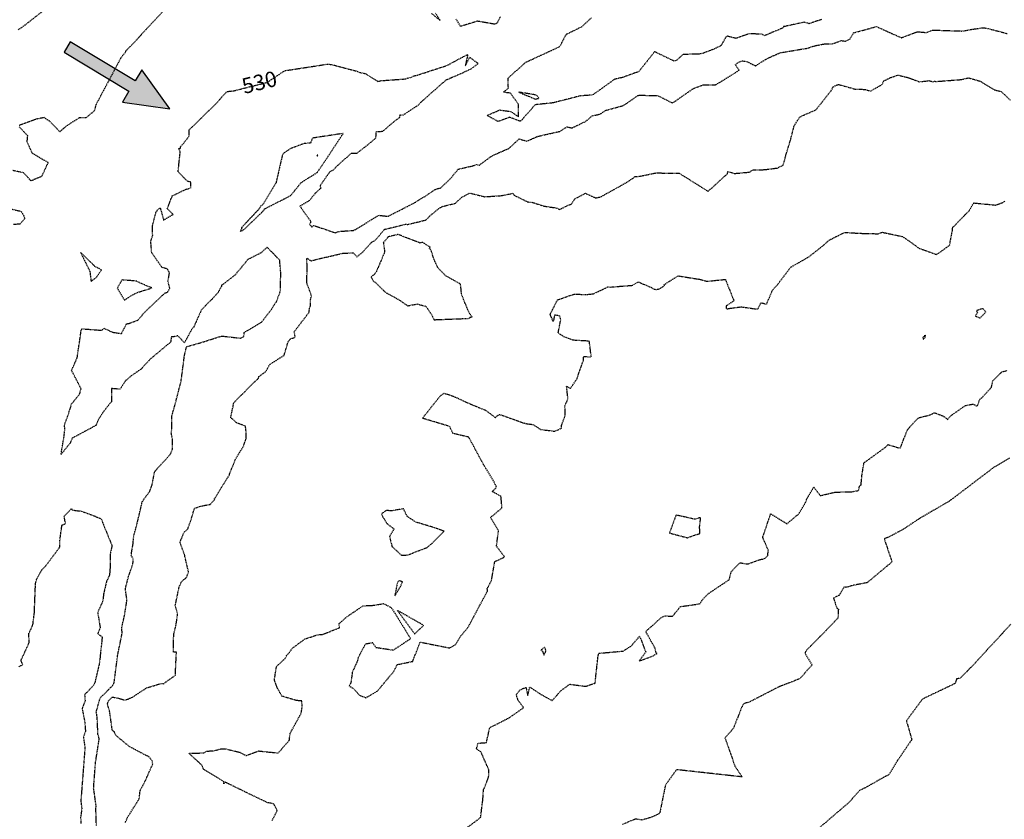
# Model space of a CAD drawing. Units: feet. Extents: x 2139701 to 2143101, y 13659187 to 13663458.
# Drawn here: x 2142319 to 2142547, y 13660772 to 13660957 of the extents above; entities that cross this region are included whole.
import ezdxf

# ---------------------------------------------------------------- set-up
doc = ezdxf.new("R2010")
doc.units = ezdxf.units.FT
doc.header["$MEASUREMENT"] = 0
doc.linetypes.add('HIDDEN2', pattern=[0.1875, 0.125, -0.0625])
for name, color, linetype in [('C-TOPO-ANNO', 21, 'Continuous'), ('CE-TOPO-ANNO-CONT', 21, 'Continuous'), ('CE-TOPO-MAJR', 37, 'HIDDEN2'), ('CE-TOPO-MINR', 39, 'HIDDEN2')]:
    doc.layers.add(name, color=color, linetype=linetype)
doc.styles.add('SIMPLEX', font='simplex.shx')

# ---------------------------------------------------------------- blocks, each defined once
blk = doc.blocks.new('*U122')
at = {"layer": 'CE-TOPO-ANNO-CONT', "color": 21, "linetype": 'Continuous', "lineweight": -3, "insert": (2142374.23, 13660942.14, 530), "char_height": 3.6, "width": 9.3497, "attachment_point": 5, "rotation": 14.1709, "style": 'SIMPLEX', "bg_fill": 3, "box_fill_scale": 1.25, "bg_fill_color": 256, "bg_fill_true_color": 13158600, "bg_fill_transparency": 0}
blk.add_mtext('530', dxfattribs=at)

msp = doc.modelspace()

# ---------------------------------------------------------------- linework, layer by layer
at = {"layer": 'CE-TOPO-MAJR', "color": 37, "linetype": 'HIDDEN2', "lineweight": -3}
for points, elevation in [([(2142336.3, 13660770.14), (2142336.18, 13660774.06), (2142336.25, 13660774.65), (2142335.66, 13660778.83), (2142335.71, 13660779.42), (2142335.71, 13660779.54), (2142336.02, 13660783.64), (2142336.02, 13660783.68), (2142336.12, 13660784.92), (2142336.97, 13660790.31), (2142336.67, 13660791.27), (2142336.48, 13660795.23), (2142336.34, 13660796.22), (2142336.26, 13660796.51), (2142337.18, 13660799.79), (2142339.93, 13660802.46), (2142340.35, 13660803.06), (2142340.45, 13660803.51), (2142341.13, 13660808.81), (2142341.18, 13660809.41), (2142342.21, 13660814.46), (2142342.27, 13660814.88), (2142342.19, 13660816.08), (2142342.83, 13660818.87), (2142343.39, 13660822.42), (2142343.03, 13660825.04), (2142343.67, 13660827.65), (2142344.79, 13660830.95), (2142344.81, 13660832.09), (2142344.35, 13660832.78), (2142344.8, 13660835.46), (2142344.97, 13660837.35), (2142345.87, 13660840.66), (2142346.87, 13660845.01), (2142346.86, 13660845.25), (2142347.07, 13660845.43), (2142347.41, 13660845.98), (2142348.67, 13660847.69), (2142349.22, 13660849.13), (2142349.82, 13660852.29), (2142352.83, 13660855.57), (2142353.51, 13660856.37), (2142353.93, 13660857.39), (2142353.92, 13660859.78), (2142353.68, 13660861.18), (2142353.83, 13660862.45), (2142353.84, 13660865.35), (2142354.47, 13660867.48), (2142355.96, 13660873.25), (2142355.96, 13660873.25), (2142355.96, 13660873.25), (2142356.14, 13660874.65), (2142356.73, 13660879.23), (2142357.2, 13660881.24), (2142360.45, 13660882.16), (2142364.84, 13660883.56), (2142365.52, 13660883.71), (2142369.65, 13660883.24), (2142369.75, 13660883.24), (2142369.9, 13660883.3), (2142370.48, 13660883.59), (2142370.6, 13660884.56), (2142374.63, 13660886.94), (2142377, 13660890.04), (2142377.51, 13660890.94), (2142377.91, 13660891.51), (2142378.01, 13660891.55), (2142378.46, 13660892.8), (2142378.97, 13660894.04), (2142379.08, 13660898.39), (2142378.83, 13660901.3), (2142375.92, 13660904.34), (2142374.48, 13660903.01), (2142371.44, 13660901.46), (2142368.46, 13660897.87), (2142365.8, 13660895.81), (2142365.35, 13660895.5), (2142365.35, 13660895.32), (2142364.54, 13660893.83), (2142363.21, 13660892.37), (2142360.67, 13660889.8), (2142358.88, 13660885.8), (2142358.56, 13660885.54), (2142356.72, 13660882.14), (2142355.19, 13660883.76), (2142354.32, 13660883.55), (2142353.7, 13660883.5), (2142353.5, 13660882.3), (2142348.95, 13660878.5), (2142346.68, 13660876.06), (2142344.37, 13660874.48), (2142343.08, 13660873.36), (2142341.76, 13660871.36), (2142339.84, 13660871.53), (2142339.78, 13660868.49), (2142337.93, 13660866.17), (2142336.69, 13660864.21), (2142336.25, 13660863.07), (2142335.86, 13660862.81), (2142335.69, 13660862.71), (2142330.65, 13660859.99), (2142330.2, 13660858.86), (2142328.07, 13660856.22), (2142328.81, 13660860.43), (2142329, 13660862.3), (2142328.86, 13660862.96), (2142330.28, 13660867), (2142330.51, 13660867.98), (2142331.37, 13660868.96), (2142332.44, 13660870.34), (2142332.74, 13660871.49), (2142330.54, 13660875.74), (2142331.85, 13660878.69), (2142332.83, 13660885.42), (2142337.59, 13660885.05), (2142338.07, 13660885.51), (2142340.08, 13660884.6), (2142342.11, 13660884.3), (2142343.32, 13660886.55), (2142343.88, 13660886.65), (2142345.93, 13660887.41), (2142347.5, 13660889.24), (2142351.83, 13660893.34), (2142352.27, 13660893.73), (2142352.79, 13660893.87), (2142353.35, 13660894.8), (2142352.91, 13660896.45), (2142353.25, 13660898.34), (2142352.82, 13660899.26), (2142351.5, 13660899.65), (2142349.14, 13660903.02), (2142348.92, 13660905.69), (2142349.36, 13660907.11), (2142349.28, 13660909.18), (2142350.16, 13660912.52), (2142350.59, 13660913.1), (2142351.12, 13660913.45), (2142351.25, 13660912.94), (2142351.9, 13660910.62), (2142354.08, 13660911.95), (2142352.75, 13660913.24), (2142353.9, 13660916.23), (2142357.01, 13660917.75), (2142358.22, 13660918.08), (2142358.24, 13660919.41), (2142357.49, 13660919.58), (2142355.26, 13660921.82), (2142355.76, 13660926.52), (2142355.48, 13660926.9), (2142355.38, 13660927.2), (2142355.82, 13660927.23), (2142355.85, 13660927.62), (2142357.86, 13660930.14), (2142357.83, 13660931.55), (2142363.84, 13660937.42), (2142366.59, 13660940.45), (2142368.14, 13660940.61), (2142375.91, 13660942.57), (2142379.72, 13660945.09), (2142380.16, 13660945.31), (2142389.98, 13660946.81), (2142390.39, 13660946.77), (2142391.55, 13660946.53), (2142396.87, 13660945.13), (2142397.49, 13660944.85), (2142398.63, 13660944.63), (2142401.63, 13660942.78), (2142402.19, 13660942.96), (2142408.08, 13660943.38), (2142408.7, 13660943.62), (2142409.29, 13660943.71), (2142409.95, 13660944.1), (2142410.65, 13660944.22), (2142417.61, 13660946.48), (2142422.46, 13660949.07), (2142421.87, 13660946.39), (2142422.89, 13660948.39), (2142424.88, 13660946.94), (2142423.1, 13660945.61), (2142421.43, 13660944.86), (2142421.37, 13660944.8), (2142418.63, 13660943.61), (2142418.57, 13660943.56), (2142417.39, 13660943.1), (2142412, 13660938.34), (2142410.94, 13660937.28), (2142407.48, 13660934.99), (2142406.99, 13660934.91), (2142406.64, 13660935.06), (2142406.65, 13660934.52), (2142406.62, 13660934.4), (2142405.29, 13660933.43), (2142402.66, 13660931.15), (2142401.17, 13660931.07), (2142401.07, 13660929.59), (2142398.84, 13660927.75), (2142396.62, 13660926.07), (2142395.38, 13660926.07), (2142392.24, 13660923.27), (2142391.21, 13660922.22), (2142390.39, 13660921.75), (2142388.19, 13660918.6), (2142388.36, 13660918), (2142387.08, 13660916.87), (2142385.75, 13660915.16), (2142383.53, 13660913.85), (2142386.08, 13660910.23), (2142385.77, 13660909.62), (2142386.1, 13660909.26), (2142386.26, 13660909), (2142386.74, 13660909.39), (2142387.41, 13660909.15), (2142391.72, 13660907.66), (2142392.6, 13660908), (2142395.85, 13660908.22), (2142395.94, 13660908.23), (2142396.03, 13660908.29), (2142396.48, 13660908.47), (2142401.8, 13660911.73), (2142403.96, 13660911.5), (2142407.29, 13660913.19), (2142410.31, 13660914.74), (2142411.27, 13660915.4), (2142412.63, 13660916.17), (2142414.8, 13660917.66), (2142415.25, 13660917.86), (2142416.18, 13660918.09), (2142418.16, 13660919.92), (2142420.25, 13660922.43), (2142423.51, 13660923.18), (2142424.47, 13660923.48), (2142425.15, 13660923.37), (2142427.71, 13660925.26), (2142428.59, 13660925.76), (2142431.99, 13660927.26), (2142434.31, 13660929.39), (2142434.39, 13660929.46), (2142436.15, 13660928.91), (2142438.68, 13660930.05), (2142443.84, 13660931.21), (2142445.49, 13660932.26), (2142446.65, 13660931.99), (2142449.84, 13660933.54), (2142451.38, 13660934.86), (2142452.59, 13660935.06), (2142453.25, 13660935.26), (2142454.45, 13660936.07), (2142458.59, 13660937.21), (2142459.26, 13660937.66), (2142461.88, 13660939.49), (2142462.03, 13660939.52), (2142462.08, 13660939.54), (2142462.26, 13660939.6), (2142466.57, 13660939.48), (2142469.91, 13660937.8), (2142470.57, 13660938.18), (2142474.86, 13660941.18), (2142477.1, 13660942), (2142479.92, 13660942), (2142481.17, 13660942.73), (2142485.43, 13660945.38), (2142484.52, 13660946.64), (2142485.18, 13660947.17), (2142486.14, 13660947.59), (2142487.32, 13660947.35), (2142489.2, 13660946.39), (2142491.49, 13660947.85), (2142492.93, 13660948.57), (2142494.6, 13660949.3), (2142494.99, 13660949.46), (2142500.4, 13660950.36), (2142501.18, 13660950.48), (2142502.94, 13660951.05), (2142505.39, 13660951.54), (2142507.14, 13660951.52), (2142509.13, 13660952.26), (2142510.12, 13660952.14), (2142511.08, 13660952.6), (2142511.97, 13660954.07), (2142515.8, 13660955.11), (2142517.28, 13660955.52), (2142523.06, 13660952.91), (2142526.65, 13660954.29), (2142526.72, 13660954.31), (2142526.84, 13660954.32), (2142528.93, 13660954.13), (2142530.24, 13660954.7), (2142536.53, 13660954.5), (2142536.86, 13660954.51), (2142536.99, 13660954.43), (2142539.3, 13660954.87), (2142542.12, 13660955.26), (2142543.04, 13660955.09), (2142546.46, 13660954.21), (2142547.59, 13660953.87)], 530), ([(2142548.47, 13660816.87), (2142543.76, 13660811.8), (2142540.23, 13660807.95), (2142536.79, 13660804.37), (2142535.87, 13660804.17), (2142535.5, 13660803.09), (2142527.95, 13660799.5), (2142524.22, 13660794.44), (2142525.41, 13660790.32), (2142525.46, 13660790.09), (2142525.36, 13660789.94), (2142522.18, 13660785.25), (2142520.17, 13660781.97), (2142519.44, 13660781.56), (2142519.28, 13660781.53), (2142514.82, 13660778.99), (2142513.31, 13660778.25), (2142510.96, 13660775.57), (2142503.06, 13660768.8)], 525)]:
    msp.add_lwpolyline(points, dxfattribs=dict(at, elevation=elevation))
at = {"layer": 'CE-TOPO-MAJR', "color": 37, "linetype": 'HIDDEN2', "lineweight": -3, "elevation": 530}
for points in [[(2142336.32, 13660897.34), (2142337.48, 13660899.09), (2142335.94, 13660899.88), (2142332.63, 13660903.12), (2142334.78, 13660898.73), (2142335.07, 13660896.4), (2142336.32, 13660897.34)], [(2142341.15, 13660894.84), (2142342.84, 13660892.05), (2142344.37, 13660893.09), (2142345.83, 13660893.84), (2142349.18, 13660894.87), (2142346.47, 13660896), (2142345.55, 13660896.48), (2142342.22, 13660896.73), (2142341.15, 13660894.84)]]:
    msp.add_lwpolyline(points, close=True, dxfattribs=at)
at = {"layer": 'CE-TOPO-MINR', "color": 39, "linetype": 'HIDDEN2', "lineweight": -3}
for points, elevation in [([(2142329.93, 13660963.87), (2142319.37, 13660955.58), (2142318.1, 13660954.72)], 532), ([(2142353.46, 13660960.9), (2142344.08, 13660950.79), (2142343.05, 13660949.8), (2142343.03, 13660949.57), (2142341.99, 13660948.27), (2142336.16, 13660937.32), (2142335.82, 13660935.97), (2142333.93, 13660934.38), (2142332.33, 13660934.34), (2142329.21, 13660932.36), (2142328.28, 13660931.52), (2142327.82, 13660931.1), (2142325.46, 13660933.55), (2142324.15, 13660934.39), (2142322.44, 13660934.04), (2142318.41, 13660932.57)], 531), ([(2142414.97, 13660958.62), (2142416.07, 13660956.92), (2142414.11, 13660958.53)], 531), ([(2142430, 13660957.79), (2142429.3, 13660956.41), (2142428.77, 13660956.04), (2142424.71, 13660956.76), (2142420.79, 13660955.56), (2142419.76, 13660957.25)], 531), ([(2142504.49, 13660957.13), (2142501.58, 13660956.17), (2142501.42, 13660956.28), (2142500.57, 13660956.52), (2142496.06, 13660955.56), (2142495.73, 13660955.51), (2142495.57, 13660955.19), (2142492.14, 13660953.76), (2142491.29, 13660953.39), (2142490.77, 13660953.73), (2142487.76, 13660953.85), (2142486.63, 13660953.47), (2142484.7, 13660952.77), (2142482.47, 13660953.32), (2142481.66, 13660951.86), (2142481.19, 13660951.08), (2142479.71, 13660950.35), (2142477.08, 13660949.33), (2142476.18, 13660949.15), (2142472.38, 13660949.03), (2142470.81, 13660947.62), (2142470.31, 13660947.51), (2142465.8, 13660949.68), (2142462.16, 13660945.09), (2142461.24, 13660944.76), (2142458.46, 13660943.73), (2142458.1, 13660943.65), (2142456.46, 13660943.25), (2142451.64, 13660939.79), (2142451.48, 13660939.68), (2142451.26, 13660939.61), (2142448.6, 13660939.43), (2142443.08, 13660938.02), (2142442.18, 13660937.8), (2142438.11, 13660937.38), (2142434.82, 13660933.66), (2142434.66, 13660933.59), (2142434.64, 13660933.59), (2142434.58, 13660933.54), (2142432.19, 13660934.48), (2142429.48, 13660933.48), (2142426.93, 13660934.9), (2142429.89, 13660936.16), (2142432.45, 13660935.81), (2142434.19, 13660934.6), (2142434.22, 13660937.5), (2142432.35, 13660940.06), (2142430.72, 13660940.28), (2142431.88, 13660941.24), (2142431.81, 13660943.56), (2142435.32, 13660946.7), (2142435.97, 13660947.27), (2142439.31, 13660948.79), (2142443.56, 13660950.76), (2142444.05, 13660951.3), (2142445.18, 13660953.53), (2142445.35, 13660953.74), (2142448.87, 13660955.48), (2142451.14, 13660957.51)], 531), ([(2142343.03, 13660770.88), (2142343.55, 13660772.11), (2142346.23, 13660776.34), (2142346.45, 13660778.27), (2142347.6, 13660780.43), (2142349.36, 13660784.38), (2142349.29, 13660785.06), (2142348.48, 13660786.12), (2142347.62, 13660786.52), (2142343.92, 13660788.49), (2142340.7, 13660791.17), (2142340.47, 13660791.89), (2142340, 13660792.23), (2142339.37, 13660796.62), (2142338.87, 13660798.33), (2142339.09, 13660799.1), (2142339.98, 13660799.97), (2142341.4, 13660799.68), (2142342.15, 13660799.5), (2142342.73, 13660799.27), (2142343.52, 13660799.44), (2142344.7, 13660799.96), (2142347.99, 13660802.11), (2142351.31, 13660803.11), (2142351.9, 13660803.06), (2142352.33, 13660803.4), (2142354.62, 13660805.01), (2142354.86, 13660810.37), (2142354.15, 13660810.37), (2142354.24, 13660814.5), (2142354.76, 13660816.54), (2142355.09, 13660818.77), (2142355.09, 13660819.09), (2142355.06, 13660819.65), (2142354.59, 13660821.13), (2142355.48, 13660825.45), (2142355.96, 13660826.58), (2142357.23, 13660827.77), (2142357.68, 13660829.02), (2142356.78, 13660832.8), (2142355.7, 13660835.89), (2142356.66, 13660838.25), (2142357.48, 13660838.89), (2142358.36, 13660841.43), (2142359.05, 13660843.75), (2142360.58, 13660844.28), (2142362.67, 13660844.67), (2142363.76, 13660845.72), (2142363.67, 13660845.91), (2142366.76, 13660850.9), (2142367.2, 13660851.47), (2142367.2, 13660851.73), (2142368.63, 13660855.28), (2142370.43, 13660858.16), (2142371.04, 13660859.97), (2142371.01, 13660861.68), (2142370.88, 13660862.8), (2142368.85, 13660863.59), (2142367.48, 13660864.76), (2142368.18, 13660868.24), (2142372.18, 13660872.3), (2142373.84, 13660873.83), (2142374, 13660874.32), (2142375.57, 13660875.44), (2142376.51, 13660877.11), (2142379.85, 13660879.25), (2142380.79, 13660882.44), (2142381.33, 13660883.07), (2142382.43, 13660883.46), (2142382.2, 13660884.74), (2142385.63, 13660889.2), (2142385.83, 13660890.58), (2142385.95, 13660890.66), (2142386, 13660892.21), (2142386.2, 13660893.08), (2142385.12, 13660895.95), (2142385.2, 13660900.16), (2142385.15, 13660900.69), (2142385.13, 13660901.8), (2142386.05, 13660901.16), (2142388.16, 13660901.7), (2142393.5, 13660902.93), (2142395.87, 13660903.02), (2142396.75, 13660902.13), (2142398.07, 13660903.16), (2142400.09, 13660905.45), (2142400.88, 13660905.87), (2142401.38, 13660906.38), (2142403.15, 13660908.49), (2142408.16, 13660909.68), (2142408.41, 13660909.59), (2142409.07, 13660909.74), (2142412.68, 13660910.62), (2142413.69, 13660911.6), (2142416.05, 13660913.55), (2142416.26, 13660913.52), (2142416.35, 13660913.59), (2142416.44, 13660913.74), (2142419.6, 13660914.53), (2142421.12, 13660915.93), (2142422.92, 13660916.9), (2142426.4, 13660916.03), (2142430.31, 13660916.3), (2142432.92, 13660916.85), (2142433.23, 13660916.37), (2142436.39, 13660914.83), (2142437.36, 13660914.76), (2142440.12, 13660913.87), (2142442.98, 13660913.44), (2142443.83, 13660913.08), (2142445.46, 13660913.93), (2142446.44, 13660914.32), (2142447.33, 13660915.57), (2142449.74, 13660916.83), (2142452.13, 13660915.76), (2142453.3, 13660916.01), (2142456.07, 13660917.53), (2142459.56, 13660919.52), (2142460.81, 13660920.33), (2142461.22, 13660920.72), (2142462.11, 13660920.75), (2142466.14, 13660921.57), (2142468.97, 13660921.51), (2142471.47, 13660921.51), (2142477.91, 13660917.48), (2142478.08, 13660917.32), (2142478.21, 13660917.3), (2142482.72, 13660921.38), (2142482.79, 13660921.91), (2142484.3, 13660921.43), (2142487.88, 13660921.75), (2142488.6, 13660922.27), (2142491.25, 13660922.32), (2142494.25, 13660922.7), (2142495.65, 13660923.37), (2142496.05, 13660924.8), (2142496.18, 13660925.42), (2142497.38, 13660929.35), (2142498.19, 13660932.53), (2142499.48, 13660934.52), (2142500.31, 13660934.93), (2142503.21, 13660936.19), (2142504.43, 13660937.71), (2142506.93, 13660940.88), (2142507.14, 13660941.44), (2142507.97, 13660941.94), (2142508.51, 13660942.08), (2142512.25, 13660941.02), (2142514.72, 13660940.93), (2142515.89, 13660940.54), (2142518.57, 13660942.07), (2142518.99, 13660942.91), (2142520.54, 13660943.68), (2142522.29, 13660944.26), (2142524.73, 13660943.65), (2142525.85, 13660943.23), (2142527.17, 13660942.7), (2142529.46, 13660942.97), (2142530.43, 13660942.7), (2142530.74, 13660942.87), (2142531.03, 13660942.77), (2142536.88, 13660943.22), (2142538.65, 13660943.63), (2142541.32, 13660942.85), (2142544.71, 13660940.8), (2142546.2, 13660940.47), (2142548.36, 13660938.45)], 529), ([(2142318.36, 13660932.26), (2142320.31, 13660930.28), (2142320.17, 13660928.86), (2142321.35, 13660926.19), (2142325.1, 13660923.99), (2142323.59, 13660920.75), (2142321.13, 13660919.71), (2142319.4, 13660921.59), (2142316.94, 13660922.1)], 531), ([(2142314.93, 13660913.53), (2142318.83, 13660912.67), (2142319.39, 13660911.75), (2142319.62, 13660911.14), (2142319.67, 13660910.97), (2142318.57, 13660909.67), (2142317.02, 13660909.59)], 531), ([(2142377.06, 13660771.33), (2142378.24, 13660773.59), (2142377.61, 13660774.91), (2142377.33, 13660775.22), (2142376.08, 13660775.42), (2142371.67, 13660777.53), (2142366.56, 13660780.03), (2142366.11, 13660780.2), (2142365.89, 13660779.79), (2142365.82, 13660780.37), (2142361.18, 13660783.21), (2142360.79, 13660784.12), (2142357.81, 13660786.91), (2142361.24, 13660787.01), (2142361.88, 13660787.42), (2142363.38, 13660787.48), (2142365.13, 13660787.91), (2142366.1, 13660787.98), (2142368.92, 13660787.32), (2142369.55, 13660787.16), (2142370.98, 13660786.39), (2142373.93, 13660787.46), (2142376.79, 13660787.16), (2142378.47, 13660786.98), (2142381.07, 13660789.97), (2142381.22, 13660791.47), (2142383.41, 13660795.5), (2142383.88, 13660796.31), (2142383.8, 13660796.49), (2142383.89, 13660796.63), (2142384.05, 13660797.77), (2142383.93, 13660799.07), (2142382.7, 13660799.15), (2142379.33, 13660800.17), (2142378.35, 13660801.91), (2142377.6, 13660803.95), (2142378.08, 13660807.05), (2142380.13, 13660808.93), (2142380.43, 13660809.57), (2142380.86, 13660810.04), (2142381.76, 13660811.29), (2142384.65, 13660813.41), (2142387.5, 13660814.39), (2142388.8, 13660814.51), (2142392.7, 13660816.02), (2142392.59, 13660816.99), (2142394.49, 13660818.64), (2142398.18, 13660821.13), (2142400.74, 13660821.26), (2142402.84, 13660821.65), (2142402.99, 13660821.61), (2142404.6, 13660820.79), (2142404.65, 13660820.61), (2142404.87, 13660820.51), (2142409.2, 13660813.5), (2142405.15, 13660810.81), (2142401.19, 13660811.39), (2142400.44, 13660812.53), (2142398.69, 13660812.23), (2142397.06, 13660809.17), (2142396.79, 13660808.17), (2142395.66, 13660805.69), (2142395.33, 13660803.22), (2142394.94, 13660802.56), (2142396.13, 13660801.77), (2142396.81, 13660800.98), (2142397.26, 13660800.42), (2142398.84, 13660799.8), (2142401.45, 13660801.32), (2142402.59, 13660802.67), (2142405.42, 13660806.07), (2142406.05, 13660807.49), (2142409.68, 13660808.24), (2142411.4, 13660812.71), (2142418.26, 13660811.36), (2142419.64, 13660812.13), (2142420.84, 13660814.14), (2142422.51, 13660816.1), (2142427.01, 13660824.54), (2142426.99, 13660825.12), (2142427.98, 13660827.06), (2142428.72, 13660831.38), (2142431, 13660832.45), (2142429.12, 13660834.97), (2142429.59, 13660838.51), (2142427.73, 13660841.6), (2142430.4, 13660843.86), (2142430.17, 13660846.52), (2142428.15, 13660847.66), (2142429.14, 13660848.66), (2142428.45, 13660850.08), (2142426.27, 13660853.64), (2142426.25, 13660853.64), (2142426.26, 13660853.65), (2142426.24, 13660853.67), (2142422.69, 13660860.24), (2142422.68, 13660860.26), (2142419.03, 13660861.12), (2142418.24, 13660862.75), (2142412, 13660864.62), (2142411.96, 13660864.63), (2142411.96, 13660864.65), (2142411.96, 13660864.66), (2142415.96, 13660869.69), (2142416.89, 13660870.43), (2142417.73, 13660870.25), (2142419.57, 13660869.56), (2142422.47, 13660868.2), (2142426.63, 13660866.48), (2142428.86, 13660864.8), (2142429.75, 13660865.55), (2142435.75, 13660863.45), (2142437.53, 13660863.19), (2142437.83, 13660863.02), (2142439.4, 13660862.03), (2142442.68, 13660861.64), (2142444.18, 13660862.32), (2142444.23, 13660863.02), (2142445.09, 13660865.47), (2142444.99, 13660867.54), (2142445.7, 13660869.14), (2142445.39, 13660872.05), (2142446.28, 13660871.58), (2142447.77, 13660873.77), (2142449.27, 13660878.05), (2142449.32, 13660878.96), (2142451.11, 13660878.89), (2142450.65, 13660882.52), (2142446.89, 13660882.74), (2142444.75, 13660883.57), (2142443.43, 13660884.43), (2142444.04, 13660887.55), (2142443.83, 13660888.37), (2142442.59, 13660888.58), (2142442.29, 13660887.07), (2142441.56, 13660888.76), (2142442.21, 13660889.99), (2142443.25, 13660892.1), (2142447.19, 13660893.45), (2142449.9, 13660893.34), (2142451.65, 13660893.54), (2142453.47, 13660894.4), (2142454.94, 13660895.1), (2142455.66, 13660895.09), (2142460.68, 13660895.49), (2142462, 13660896.28), (2142465.16, 13660894.93), (2142465.3, 13660894.72), (2142466.14, 13660894.54), (2142466.62, 13660894.57), (2142466.71, 13660894.55), (2142468.1, 13660895.41), (2142467.97, 13660895.6), (2142471.23, 13660897.69), (2142475.17, 13660897.05), (2142476.25, 13660896.9), (2142477.92, 13660896.42), (2142480.32, 13660896.67), (2142482.22, 13660896.85), (2142484.22, 13660891.89), (2142482.44, 13660890.72), (2142482.4, 13660890.17), (2142482.65, 13660890), (2142482.84, 13660890.09), (2142485.9, 13660890.5), (2142486.83, 13660890.37), (2142489.72, 13660889.94), (2142490.5, 13660891.46), (2142491.76, 13660891.11), (2142492.71, 13660893.29), (2142493.11, 13660894.28), (2142494.4, 13660895.75), (2142497.39, 13660899.7), (2142497.4, 13660899.7), (2142497.4, 13660899.7), (2142501.62, 13660902.1), (2142501.81, 13660902.27), (2142504.33, 13660904.23), (2142506.4, 13660906.02), (2142509.87, 13660907.75), (2142513.61, 13660907.55), (2142513.63, 13660907.56), (2142513.69, 13660907.55), (2142517.68, 13660907.45), (2142518.64, 13660907.79), (2142523.32, 13660906.8), (2142525.85, 13660905.05), (2142527.12, 13660904.08), (2142528.45, 13660903.64), (2142531.22, 13660902.62), (2142531.63, 13660902.96), (2142532.18, 13660903.27), (2142534.24, 13660904.79), (2142534.88, 13660908.16), (2142534.97, 13660908.91), (2142535.06, 13660909.13), (2142535.23, 13660909.14), (2142538.78, 13660912.81), (2142539.83, 13660914.59), (2142544.97, 13660914.11), (2142546.61, 13660914.69), (2142547.11, 13660915.07)], 528), ([(2142420.33, 13660768.2), (2142425.44, 13660772.02), (2142425.97, 13660776.21), (2142426.09, 13660778.36), (2142427.3, 13660781.37), (2142427.36, 13660783), (2142425.52, 13660787.22), (2142424.47, 13660787.91), (2142424.85, 13660789.25), (2142426.79, 13660789.4), (2142427.56, 13660792.86), (2142431.7, 13660794.96), (2142432.2, 13660795.25), (2142435.42, 13660797.48), (2142434.15, 13660799.18), (2142433.71, 13660800.54), (2142434.53, 13660801.57), (2142435.95, 13660802.23), (2142436.38, 13660800.32), (2142436.84, 13660802.29), (2142439.22, 13660800.7), (2142442.02, 13660799.16), (2142444.15, 13660801.5), (2142446.13, 13660802.94), (2142449.89, 13660802.45), (2142450.89, 13660802.82), (2142452, 13660803.18), (2142452.66, 13660809.25), (2142452.86, 13660810.12), (2142458.52, 13660810.63), (2142460.42, 13660811.85), (2142462.33, 13660814.1), (2142463.74, 13660810.42), (2142462.21, 13660808.29), (2142465.54, 13660809.54), (2142465.86, 13660809.79), (2142466.37, 13660810.07), (2142466.14, 13660810.23), (2142465.92, 13660811.27), (2142463.76, 13660815.15), (2142467.32, 13660818.4), (2142468.31, 13660818.81), (2142469.95, 13660818.7), (2142471.79, 13660820.93), (2142471.84, 13660820.95), (2142471.87, 13660820.96), (2142476.33, 13660821.61), (2142476.89, 13660822.54), (2142478.12, 13660823.84), (2142483.13, 13660827.21), (2142483.58, 13660829.02), (2142485.6, 13660831.13), (2142487.39, 13660830.83), (2142490.32, 13660831.87), (2142491.34, 13660832.08), (2142492.07, 13660832.77), (2142492.07, 13660833.23), (2142492.22, 13660833.91), (2142490.92, 13660836.92), (2142490.89, 13660836.93), (2142490.88, 13660836.97), (2142490.9, 13660837.06), (2142492.73, 13660842.48), (2142496.51, 13660840.17), (2142499.21, 13660842.42), (2142501.03, 13660845.47), (2142501.09, 13660845.88), (2142502.72, 13660848.67), (2142504.24, 13660846.7), (2142507.65, 13660847.5), (2142511.57, 13660847.61), (2142513.14, 13660847.87), (2142513.36, 13660848.97), (2142513.44, 13660849), (2142513.71, 13660849.23), (2142513.93, 13660851.58), (2142514.39, 13660854.38), (2142514.78, 13660854.58), (2142519.46, 13660857.99), (2142519.94, 13660858.52), (2142522.8, 13660857.69), (2142522.81, 13660857.7), (2142524.44, 13660861.96), (2142526.99, 13660864.75), (2142529.54, 13660865.36), (2142530.78, 13660865.93), (2142532.98, 13660865.04), (2142533.79, 13660864.37), (2142534.58, 13660865.25), (2142537.87, 13660867.58), (2142539.7, 13660867.95), (2142540.63, 13660867.43), (2142541.28, 13660869.08), (2142541.74, 13660869.39), (2142543.98, 13660871.89), (2142544.24, 13660873.33), (2142546.35, 13660875.39), (2142547.58, 13660875.71)], 527), ([(2142548.12, 13660855.38), (2142544.46, 13660853.22), (2142534.54, 13660845.68), (2142534.45, 13660845.57), (2142534.36, 13660845.53), (2142534.19, 13660845.42), (2142527.29, 13660841.41), (2142523.54, 13660838.91), (2142519.95, 13660836.98), (2142519.13, 13660836.75), (2142519.22, 13660836.21), (2142520.87, 13660831.34), (2142519.74, 13660830.36), (2142515.09, 13660826.48), (2142511.97, 13660825.89), (2142510.24, 13660825.39), (2142509.8, 13660825.5), (2142508.59, 13660823.56), (2142507.29, 13660822.93), (2142508.11, 13660820.57), (2142508.44, 13660820.33), (2142508.34, 13660818.27), (2142503.84, 13660813.64), (2142501.03, 13660810.82), (2142500.74, 13660810.26), (2142500.78, 13660809.94), (2142502.33, 13660807.44), (2142499.51, 13660804.22), (2142494.44, 13660802.24), (2142487.83, 13660798.82), (2142486.47, 13660798.41), (2142485.96, 13660797.45), (2142484.06, 13660792.66), (2142482.13, 13660790.52), (2142484.43, 13660783.96), (2142486.09, 13660781.44), (2142483.38, 13660781.73), (2142470.88, 13660783.11), (2142468.3, 13660779.5), (2142467.07, 13660773.44), (2142466.96, 13660772.99), (2142465.63, 13660772.3), (2142464.9, 13660772.01), (2142462.92, 13660771.43), (2142461.31, 13660771.65), (2142458.37, 13660770.41)], 526), ([(2142318.28, 13660806.99), (2142319.2, 13660807.48), (2142318.81, 13660808.49), (2142320.72, 13660812.62), (2142320.61, 13660814.65), (2142321.57, 13660816.74), (2142321.91, 13660819.46), (2142322.17, 13660826.16), (2142322.17, 13660826.26), (2142322.45, 13660827.35), (2142323.76, 13660829.65), (2142324.47, 13660830.29), (2142327.79, 13660834.74), (2142327.82, 13660836.27), (2142328.31, 13660839.84), (2142329.14, 13660840.2), (2142328.82, 13660841.89), (2142330.53, 13660843.69), (2142330.66, 13660843.35), (2142332.84, 13660843.09), (2142337.26, 13660841.41), (2142337.53, 13660841.09), (2142337.78, 13660840.35), (2142339.92, 13660835.08), (2142339.49, 13660833.08), (2142339.45, 13660829.12), (2142339.29, 13660828.12), (2142338.65, 13660826.77), (2142337.98, 13660823.96), (2142337.78, 13660822.22), (2142336.58, 13660819.58), (2142337.19, 13660816.02), (2142336.61, 13660814.67), (2142337.64, 13660813.89), (2142337.45, 13660811.99), (2142337.29, 13660810.71), (2142337.16, 13660809.2), (2142336.95, 13660807.58), (2142335.89, 13660803.07), (2142335.48, 13660802.48), (2142333.56, 13660800.55), (2142333.67, 13660799.06), (2142332.98, 13660797.33), (2142333.62, 13660794.14), (2142333.76, 13660791.96), (2142333.28, 13660790.59), (2142333.64, 13660788.26), (2142333.38, 13660784.79), (2142333.21, 13660782.66), (2142333.09, 13660780.93), (2142333.02, 13660780.06), (2142332.68, 13660775.78), (2142332.92, 13660774.12), (2142332.64, 13660772.03), (2142332.68, 13660770.65)], 531)]:
    msp.add_lwpolyline(points, dxfattribs=dict(at, elevation=elevation))
for points, elevation in [([(2142438.5, 13660939.54), (2142437.93, 13660939.71), (2142434.27, 13660940.29), (2142438.11, 13660938.71), (2142438.98, 13660938.87), (2142438.5, 13660939.54)], 531), ([(2142386.42, 13660929.63), (2142385.98, 13660928.5), (2142384.43, 13660928.38), (2142381.24, 13660927.15), (2142379.86, 13660926.23), (2142379.45, 13660925.71), (2142377.97, 13660919.29), (2142374.94, 13660914.22), (2142374.45, 13660913.91), (2142374.24, 13660913.44), (2142373.87, 13660913.02), (2142369.98, 13660908.89), (2142369.94, 13660908.77), (2142369.98, 13660908.58), (2142369.65, 13660907.99), (2142370.42, 13660908.34), (2142370.54, 13660908.41), (2142374.86, 13660912.61), (2142375.17, 13660912.91), (2142375.34, 13660913.22), (2142381.37, 13660916.31), (2142383.83, 13660919.34), (2142383.83, 13660919.34), (2142383.83, 13660919.34), (2142387.5, 13660921.64), (2142389.24, 13660924.17), (2142393.56, 13660930.72), (2142386.42, 13660929.63)], 529), ([(2142387.53, 13660925.67), (2142387.51, 13660925.63), (2142387.48, 13660925.47), (2142387.55, 13660925.51), (2142387.59, 13660925.56), (2142387.67, 13660925.69), (2142387.53, 13660925.67)], 528), ([(2142411.38, 13660905.3), (2142406.31, 13660907.27), (2142404.02, 13660906.73), (2142403.21, 13660905.77), (2142402.86, 13660905.42), (2142403.18, 13660903.21), (2142401.16, 13660898.45), (2142400.77, 13660898.01), (2142400.02, 13660897.43), (2142400.63, 13660896.38), (2142400.96, 13660896.25), (2142403.34, 13660893.86), (2142406.64, 13660892.05), (2142408.49, 13660890.73), (2142410.72, 13660891.16), (2142412.76, 13660890.62), (2142414.12, 13660888.59), (2142414.63, 13660887.5), (2142422, 13660887.79), (2142422.87, 13660887.84), (2142422.98, 13660888.1), (2142423.49, 13660888.16), (2142422.84, 13660888.94), (2142421.05, 13660893.25), (2142420.78, 13660895.77), (2142417.3, 13660897.72), (2142415.57, 13660899.5), (2142415.4, 13660899.79), (2142414.67, 13660901.4), (2142413.98, 13660903.47), (2142413.56, 13660904.07), (2142413.73, 13660904.38), (2142412.73, 13660904.96), (2142412.02, 13660905.45), (2142411.38, 13660905.3)], 528), ([(2142540.68, 13660889.07), (2142540.21, 13660888.37), (2142541.33, 13660887.9), (2142542.63, 13660889.31), (2142541.98, 13660890.1), (2142540.46, 13660889.59), (2142540.68, 13660889.07)], 527), ([(2142528.05, 13660883.35), (2142528.14, 13660882.97), (2142528.68, 13660883.46), (2142528.61, 13660883.56), (2142528.66, 13660883.89), (2142528.45, 13660883.77), (2142528.27, 13660883.72), (2142528.25, 13660883.64), (2142528.05, 13660883.35)], 527), ([(2142403.56, 13660843.27), (2142402.43, 13660842.48), (2142402.68, 13660841.96), (2142402.71, 13660841.81), (2142403.71, 13660840.2), (2142405.36, 13660838.95), (2142404.3, 13660837.23), (2142404.88, 13660834.86), (2142407.11, 13660832.85), (2142408.54, 13660832.93), (2142413.03, 13660834.67), (2142414.08, 13660835.54), (2142416.96, 13660838.43), (2142414.75, 13660839.24), (2142410.4, 13660840.54), (2142408.39, 13660841.89), (2142407.55, 13660843.63), (2142404.64, 13660843.13), (2142403.56, 13660843.27)], 528), ([(2142470.81, 13660842.19), (2142469.24, 13660838.02), (2142473.45, 13660836.91), (2142476.32, 13660837.94), (2142476.24, 13660839.38), (2142476.49, 13660841.61), (2142475.08, 13660841.21), (2142470.81, 13660842.19)], 527), ([(2142406.43, 13660826.93), (2142406.11, 13660826.33), (2142405.99, 13660825.86), (2142405.53, 13660823.45), (2142406.85, 13660825.6), (2142407.35, 13660826.73), (2142406.43, 13660826.93)], 528), ([(2142411.4, 13660817.07), (2142406.11, 13660820.07), (2142410.15, 13660814.61), (2142412.21, 13660816.58), (2142411.4, 13660817.07)], 528), ([(2142440.37, 13660811.49), (2142439.41, 13660810.9), (2142439.78, 13660810.64), (2142440.1, 13660809.69), (2142440.6, 13660810.63), (2142440.37, 13660811.49)], 527)]:
    msp.add_lwpolyline(points, close=True, dxfattribs=dict(at, elevation=elevation))

# ---------------------------------------------------------------- next in the draw order: block references
at = {"layer": 'C-TOPO-ANNO', "color": 21, "linetype": 'Continuous', "lineweight": -3}
msp.add_blockref('*U122', (0, 0), dxfattribs=at)

# ---------------------------------------------------------------- next in the draw order: hatches: boundary and pattern name
msp.add_hatch(color=256).paths.add_polyline_path([(2142353.3, 13660936.45), (2142346.85, 13660945.47), (2142345.3, 13660942.89), (2142330.24, 13660951.96), (2142328.8, 13660949.57), (2142343.86, 13660940.51), (2142342.32, 13660937.94)])

# ---------------------------------------------------------------- next in the draw order: linework, layer by layer
at = {"elevation": 550}
msp.add_lwpolyline([(2142330.24, 13660951.96), (2142328.8, 13660949.57), (2142343.86, 13660940.51), (2142342.32, 13660937.94), (2142353.3, 13660936.45), (2142346.85, 13660945.47), (2142345.3, 13660942.89)], close=True, dxfattribs=at)

doc.saveas('drawing.dxf')
